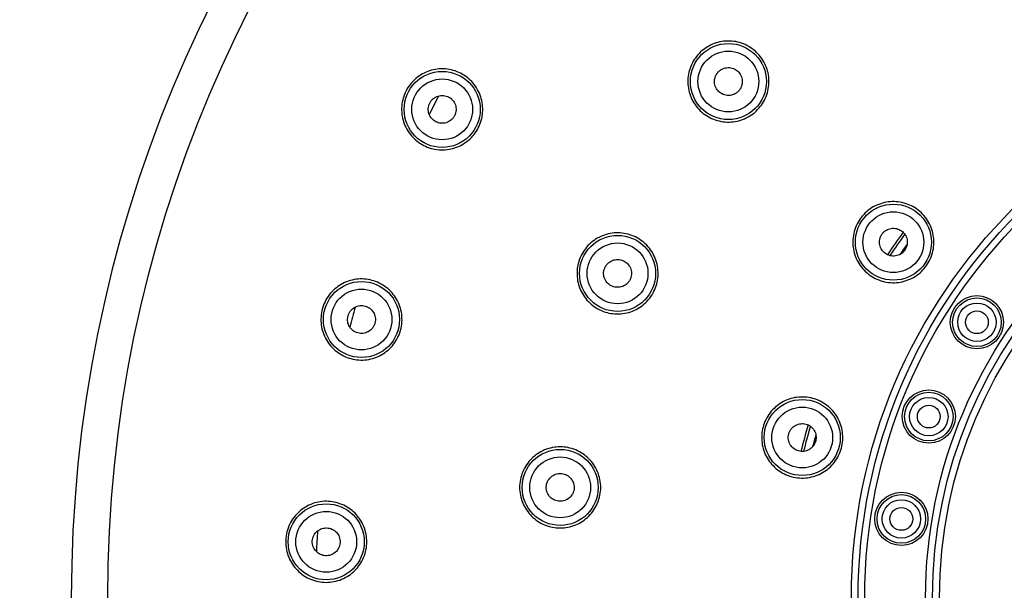
# Model space of a CAD drawing. Units: millimetres. Extents: x 11 to 385, y 11 to 269.
# Drawn here: x 138 to 176, y 99 to 122 of the extents above; entities that cross this region are included whole.
import ezdxf

# ---------------------------------------------------------------- set-up
doc = ezdxf.new("R2010")
doc.units = ezdxf.units.MM
doc.header["$LTSCALE"] = 1.333333
for name, color, linetype, lineweight, true_color in [('Dimension (ISO)', 7, 'Continuous', 18, 0x000040), ('Visible (ISO)', 7, 'Continuous', 25, 0x000040), ('Visible Narrow (ISO)', 7, 'Continuous', 25, 0x000040)]:
    doc.layers.add(name, color=color, linetype=linetype, lineweight=lineweight, true_color=true_color)
doc.styles.add('Samuel Heath (ISO)', font='tahoma.ttf')
doc.dimstyles.new('Samuel Heath (ISO)', dxfattribs={"dimscale": 1.333333, "dimtxt": 3, "dimasz": 2.5, "dimexe": 1, "dimexo": 1.5, "dimgap": 0.762, "dimtad": 0, "dimtih": 1, "dimtoh": 1, "dimzin": 0, "dimdsep": 46, "dimtxsty": 'Samuel Heath (ISO)', "dimcen": 0.09, "dimdle": 10, "dimclrd": 256, "dimclre": 256, "dimclrt": 256, "dimazin": 0, "dimtfac": 1, "dimtmove": 0, "dimatfit": 3, "dimfxl": 1, "dimtolj": 1, "dimtzin": 0, "dimlwd": 15, "dimlwe": 15, "dimarcsym": 0})

# ---------------------------------------------------------------- blocks, each defined once
blk = doc.blocks.new('*D7')
at = {"layer": 'Defpoints', "color": 0, "transparency": 16777216}
for p in [(150.892, 131.44), (233.355, 66.442)]:
    blk.add_point(p, dxfattribs=at)
at = {"layer": 'Dimension (ISO)', "color": 176, "lineweight": 15, "true_color": 0x000080, "transparency": 16777216}
for p, q in [((126.472, 147.864), (130.055, 147.864)), ((130.055, 147.864), (148.274, 133.503)), ((192.124, 98.821), (192.124, 99.061)), ((192.004, 98.941), (192.244, 98.941))]:
    blk.add_line(p, q, dxfattribs=at)
at = {"layer": 'Dimension (ISO)', "color": 176, "true_color": 0x000080, "transparency": 16777216}
blk.add_solid([(148.618, 133.939), (147.93, 133.067), (150.892, 131.44)], dxfattribs=at)
at = {"layer": 'Dimension (ISO)', "color": 176, "lineweight": 18, "true_color": 0x000080, "transparency": 16777216, "char_height": 4, "attachment_point": 2, "style": 'Samuel Heath (ISO)'}
for s, insert in [('\\A1; ∅105.00', (114.277, 153.188)), ('\\A1;[∅4 1/8]', (114.277, 146.848))]:
    blk.add_mtext(s, dxfattribs=dict(at, insert=insert))

msp = doc.modelspace()

# ---------------------------------------------------------------- linework, layer by layer
at = {"layer": 'Visible (ISO)'}
for centre, radius in [((165.546, 119.334), 1.5), ((154.256, 118.235), 1.5), ((172.054, 112.993), 1.5), ((161.174, 111.761), 1.5), ((151.072, 109.94), 1.5), ((175.35, 109.833), 1.05), ((175.35, 109.833), 0.45), ((173.452, 106.108), 1.05), ((168.459, 105.282), 1.5), ((173.452, 106.108), 0.45), ((158.91, 103.313), 1.5), ((172.37, 102.069), 1.05), ((149.682, 101.165), 1.5), ((172.37, 102.069), 0.45)]:
    msp.add_circle(centre, radius, dxfattribs=at)
for radius, start, end in [(52.5, 2.4966, 357.5034), (24, 144.4626, 145.5374), (24, 164.4626, 165.5374)]:
    msp.add_arc((192.124, 98.941), radius, start, end, dxfattribs=at)
for points, knots in [([(164.161, 120.134), (164.261, 120.308), (164.403, 120.474), (164.742, 120.733), (164.938, 120.828), (165.326, 120.932), (165.544, 120.948), (165.967, 120.893), (166.172, 120.82), (166.52, 120.619), (166.686, 120.477), (166.946, 120.139), (167.04, 119.942), (167.144, 119.554), (167.161, 119.337), (167.105, 118.914), (167.032, 118.708), (166.832, 118.36), (166.69, 118.195), (166.351, 117.935), (166.155, 117.841), (165.766, 117.737), (165.549, 117.72), (165.126, 117.776), (164.92, 117.848), (164.572, 118.049), (164.407, 118.191), (164.147, 118.529), (164.053, 118.726), (163.949, 119.114), (163.932, 119.331), (163.988, 119.754), (164.06, 119.96), (164.161, 120.134)], [-0.9645034, -0.9645034, -0.9645034, -0.9645034, -0.904236, -0.904236, -0.8439687, -0.8439687, -0.7836766, -0.7836766, -0.7233845, -0.7233845, -0.6630889, -0.6630889, -0.6027934, -0.6027934, -0.5425225, -0.5425225, -0.4822517, -0.4822517, -0.4219843, -0.4219843, -0.361717, -0.361717, -0.3014249, -0.3014249, -0.2411328, -0.2411328, -0.1808372, -0.1808372, -0.1205417, -0.1205417, -0.0602708, -0.0602708, 0, 0, 0, 0]), ([(152.83, 118.962), (152.922, 119.141), (153.055, 119.313), (153.379, 119.59), (153.57, 119.695), (153.952, 119.819), (154.169, 119.847), (154.594, 119.814), (154.803, 119.752), (155.161, 119.57), (155.334, 119.437), (155.611, 119.112), (155.716, 118.921), (155.84, 118.538), (155.868, 118.322), (155.834, 117.897), (155.773, 117.688), (155.59, 117.33), (155.457, 117.157), (155.133, 116.88), (154.942, 116.776), (154.559, 116.651), (154.343, 116.623), (153.918, 116.657), (153.709, 116.718), (153.351, 116.901), (153.178, 117.034), (152.901, 117.358), (152.796, 117.55), (152.672, 117.932), (152.644, 118.148), (152.678, 118.573), (152.739, 118.783), (152.83, 118.962)], [-0.9646165, -0.9646165, -0.9646165, -0.9646165, -0.9043486, -0.9043486, -0.8440806, -0.8440806, -0.7837715, -0.7837715, -0.7234624, -0.7234624, -0.6631532, -0.6631532, -0.6028441, -0.6028441, -0.5425762, -0.5425762, -0.4823082, -0.4823082, -0.4220403, -0.4220403, -0.3617724, -0.3617724, -0.3014633, -0.3014633, -0.2411541, -0.2411541, -0.1808547, -0.1808547, -0.1205554, -0.1205554, -0.0602777, -0.0602777, 0, 0, 0, 0]), ([(165.983, 118.999), (165.959, 118.968), (165.931, 118.94), (165.871, 118.889), (165.838, 118.867), (165.749, 118.82), (165.684, 118.796), (165.537, 118.779), (165.462, 118.786), (165.327, 118.826), (165.265, 118.857), (165.158, 118.939), (165.112, 118.99), (165.039, 119.111), (165.013, 119.181), (164.991, 119.327), (164.997, 119.397), (165.02, 119.495), (165.032, 119.532), (165.066, 119.604), (165.086, 119.638), (165.11, 119.669)], [-0.1535235, -0.1535235, -0.1535235, -0.1535235, -0.1417009, -0.1417009, -0.1298733, -0.1298733, -0.1115258, -0.1115258, -0.0934277, -0.0934277, -0.0767628, -0.0767628, -0.060098, -0.060098, -0.0419999, -0.0419999, -0.023652, -0.023652, -0.0118241, -0.0118241, -0.000001, -0.000001, -0.000001, -0.000001]), ([(165.11, 119.669), (165.134, 119.7), (165.162, 119.729), (165.222, 119.779), (165.255, 119.801), (165.344, 119.848), (165.409, 119.872), (165.556, 119.889), (165.631, 119.882), (165.766, 119.842), (165.828, 119.812), (165.935, 119.729), (165.98, 119.678), (166.054, 119.557), (166.08, 119.487), (166.101, 119.341), (166.096, 119.272), (166.073, 119.174), (166.06, 119.136), (166.027, 119.065), (166.007, 119.031), (165.983, 118.999)], [-0.1535235, -0.1535235, -0.1535235, -0.1535235, -0.1417009, -0.1417009, -0.1298733, -0.1298733, -0.1115258, -0.1115258, -0.0934277, -0.0934277, -0.0767628, -0.0767628, -0.060098, -0.060098, -0.0419999, -0.0419999, -0.023652, -0.023652, -0.0118241, -0.0118241, -0.000001, -0.000001, -0.000001, -0.000001]), ([(154.746, 117.986), (154.728, 117.95), (154.706, 117.917), (154.656, 117.857), (154.628, 117.829), (154.549, 117.766), (154.489, 117.731), (154.348, 117.688), (154.273, 117.681), (154.133, 117.696), (154.066, 117.714), (153.946, 117.776), (153.892, 117.818), (153.798, 117.923), (153.759, 117.988), (153.711, 118.127), (153.704, 118.197), (153.709, 118.297), (153.715, 118.336), (153.734, 118.413), (153.748, 118.45), (153.766, 118.485)], [-0.1535235, -0.1535235, -0.1535235, -0.1535235, -0.1417009, -0.1417009, -0.1298733, -0.1298733, -0.1115258, -0.1115258, -0.0934277, -0.0934277, -0.0767628, -0.0767628, -0.060098, -0.060098, -0.0419999, -0.0419999, -0.023652, -0.023652, -0.0118241, -0.0118241, -0.000001, -0.000001, -0.000001, -0.000001]), ([(153.766, 118.485), (153.784, 118.52), (153.806, 118.553), (153.856, 118.614), (153.884, 118.642), (153.963, 118.704), (154.023, 118.739), (154.164, 118.782), (154.239, 118.789), (154.379, 118.775), (154.445, 118.756), (154.566, 118.695), (154.62, 118.652), (154.714, 118.547), (154.752, 118.483), (154.8, 118.343), (154.807, 118.274), (154.803, 118.173), (154.797, 118.134), (154.778, 118.058), (154.764, 118.021), (154.746, 117.986)], [-0.1535235, -0.1535235, -0.1535235, -0.1535235, -0.1417009, -0.1417009, -0.1298733, -0.1298733, -0.1115258, -0.1115258, -0.0934277, -0.0934277, -0.0767628, -0.0767628, -0.060098, -0.060098, -0.0419999, -0.0419999, -0.023652, -0.023652, -0.0118241, -0.0118241, -0.000001, -0.000001, -0.000001, -0.000001]), ([(170.744, 113.911), (170.859, 114.076), (171.015, 114.228), (171.375, 114.457), (171.579, 114.534), (171.974, 114.604), (172.192, 114.601), (172.609, 114.509), (172.808, 114.419), (173.137, 114.189), (173.289, 114.033), (173.519, 113.673), (173.595, 113.469), (173.665, 113.073), (173.663, 112.855), (173.57, 112.439), (173.48, 112.24), (173.25, 111.911), (173.094, 111.758), (172.734, 111.529), (172.53, 111.452), (172.135, 111.383), (171.916, 111.385), (171.5, 111.477), (171.301, 111.567), (170.972, 111.798), (170.82, 111.954), (170.59, 112.314), (170.514, 112.518), (170.444, 112.913), (170.446, 113.131), (170.539, 113.548), (170.629, 113.746), (170.744, 113.911)], [-0.9644171, -0.9644171, -0.9644171, -0.9644171, -0.9041479, -0.9041479, -0.8438786, -0.8438786, -0.7835957, -0.7835957, -0.7233128, -0.7233128, -0.6630299, -0.6630299, -0.602747, -0.602747, -0.5424778, -0.5424778, -0.4822085, -0.4822085, -0.4219393, -0.4219393, -0.3616701, -0.3616701, -0.3013872, -0.3013872, -0.2411043, -0.2411043, -0.1808214, -0.1808214, -0.1205384, -0.1205384, -0.0602692, -0.0602692, 0, 0, 0, 0]), ([(171.604, 113.309), (171.627, 113.341), (171.653, 113.371), (171.711, 113.424), (171.743, 113.447), (171.83, 113.498), (171.894, 113.525), (172.04, 113.548), (172.115, 113.544), (172.252, 113.51), (172.315, 113.483), (172.425, 113.405), (172.473, 113.356), (172.552, 113.238), (172.581, 113.169), (172.609, 113.024), (172.606, 112.955), (172.588, 112.856), (172.577, 112.818), (172.546, 112.745), (172.528, 112.71), (172.505, 112.678)], [-0.1535235, -0.1535235, -0.1535235, -0.1535235, -0.1417009, -0.1417009, -0.1298733, -0.1298733, -0.1115258, -0.1115258, -0.0934277, -0.0934277, -0.0767628, -0.0767628, -0.060098, -0.060098, -0.0419999, -0.0419999, -0.023652, -0.023652, -0.0118241, -0.0118241, -0.000001, -0.000001, -0.000001, -0.000001]), ([(159.628, 112.175), (159.68, 112.369), (159.774, 112.565), (160.034, 112.904), (160.2, 113.046), (160.548, 113.247), (160.753, 113.319), (161.176, 113.375), (161.394, 113.358), (161.782, 113.254), (161.979, 113.16), (162.317, 112.9), (162.459, 112.734), (162.66, 112.386), (162.732, 112.181), (162.788, 111.758), (162.771, 111.54), (162.667, 111.152), (162.573, 110.956), (162.313, 110.617), (162.148, 110.475), (161.8, 110.274), (161.594, 110.202), (161.171, 110.146), (160.954, 110.163), (160.566, 110.267), (160.369, 110.361), (160.03, 110.621), (159.888, 110.787), (159.688, 111.135), (159.615, 111.34), (159.56, 111.763), (159.576, 111.981), (159.628, 112.175)], [-0.9645034, -0.9645034, -0.9645034, -0.9645034, -0.904236, -0.904236, -0.8439687, -0.8439687, -0.7836766, -0.7836766, -0.7233845, -0.7233845, -0.6630889, -0.6630889, -0.6027934, -0.6027934, -0.5425225, -0.5425225, -0.4822517, -0.4822517, -0.4219843, -0.4219843, -0.361717, -0.361717, -0.3014249, -0.3014249, -0.2411328, -0.2411328, -0.1808372, -0.1808372, -0.1205417, -0.1205417, -0.0602708, -0.0602708, 0, 0, 0, 0]), ([(172.505, 112.678), (172.482, 112.646), (172.456, 112.616), (172.398, 112.563), (172.366, 112.539), (172.279, 112.488), (172.215, 112.462), (172.069, 112.439), (171.994, 112.442), (171.857, 112.476), (171.794, 112.504), (171.684, 112.581), (171.636, 112.631), (171.557, 112.748), (171.528, 112.817), (171.5, 112.962), (171.503, 113.032), (171.521, 113.131), (171.532, 113.169), (171.563, 113.242), (171.581, 113.276), (171.604, 113.309)], [-0.1535235, -0.1535235, -0.1535235, -0.1535235, -0.1417009, -0.1417009, -0.1298733, -0.1298733, -0.1115258, -0.1115258, -0.0934277, -0.0934277, -0.0767628, -0.0767628, -0.060098, -0.060098, -0.0419999, -0.0419999, -0.023652, -0.023652, -0.0118241, -0.0118241, -0.000001, -0.000001, -0.000001, -0.000001]), ([(160.666, 111.971), (160.681, 112.007), (160.7, 112.042), (160.745, 112.107), (160.771, 112.136), (160.845, 112.205), (160.902, 112.245), (161.039, 112.299), (161.113, 112.311), (161.254, 112.308), (161.322, 112.295), (161.447, 112.243), (161.504, 112.205), (161.606, 112.107), (161.649, 112.046), (161.708, 111.911), (161.72, 111.842), (161.724, 111.742), (161.721, 111.702), (161.708, 111.625), (161.697, 111.586), (161.682, 111.55)], [-0.1535235, -0.1535235, -0.1535235, -0.1535235, -0.1417009, -0.1417009, -0.1298733, -0.1298733, -0.1115258, -0.1115258, -0.0934277, -0.0934277, -0.0767628, -0.0767628, -0.060098, -0.060098, -0.0419999, -0.0419999, -0.023652, -0.023652, -0.0118241, -0.0118241, -0.000001, -0.000001, -0.000001, -0.000001]), ([(161.682, 111.55), (161.667, 111.514), (161.647, 111.479), (161.602, 111.414), (161.576, 111.385), (161.502, 111.316), (161.445, 111.276), (161.308, 111.222), (161.234, 111.21), (161.093, 111.213), (161.026, 111.227), (160.901, 111.278), (160.843, 111.316), (160.742, 111.414), (160.698, 111.475), (160.639, 111.61), (160.627, 111.679), (160.623, 111.779), (160.626, 111.819), (160.64, 111.896), (160.651, 111.935), (160.666, 111.971)], [-0.1535235, -0.1535235, -0.1535235, -0.1535235, -0.1417009, -0.1417009, -0.1298733, -0.1298733, -0.1115258, -0.1115258, -0.0934277, -0.0934277, -0.0767628, -0.0767628, -0.060098, -0.060098, -0.0419999, -0.0419999, -0.023652, -0.023652, -0.0118241, -0.0118241, -0.000001, -0.000001, -0.000001, -0.000001]), ([(149.526, 110.355), (149.578, 110.549), (149.673, 110.745), (149.932, 111.084), (150.098, 111.226), (150.446, 111.426), (150.651, 111.499), (151.075, 111.555), (151.292, 111.538), (151.68, 111.434), (151.877, 111.34), (152.215, 111.08), (152.357, 110.914), (152.558, 110.566), (152.63, 110.361), (152.686, 109.938), (152.669, 109.72), (152.565, 109.332), (152.471, 109.136), (152.211, 108.797), (152.046, 108.655), (151.698, 108.454), (151.492, 108.382), (151.069, 108.326), (150.852, 108.343), (150.464, 108.447), (150.267, 108.541), (149.929, 108.801), (149.787, 108.967), (149.586, 109.315), (149.513, 109.52), (149.458, 109.943), (149.474, 110.16), (149.526, 110.355)], [-0.9646165, -0.9646165, -0.9646165, -0.9646165, -0.9043486, -0.9043486, -0.8440806, -0.8440806, -0.7837715, -0.7837715, -0.7234624, -0.7234624, -0.6631532, -0.6631532, -0.6028441, -0.6028441, -0.5425762, -0.5425762, -0.4823082, -0.4823082, -0.4220403, -0.4220403, -0.3617724, -0.3617724, -0.3014633, -0.3014633, -0.2411541, -0.2411541, -0.180845, -0.180845, -0.1205358, -0.1205358, -0.0602679, -0.0602679, 0, 0, 0, 0]), ([(150.541, 110.083), (150.551, 110.121), (150.565, 110.158), (150.602, 110.228), (150.624, 110.261), (150.688, 110.338), (150.739, 110.385), (150.868, 110.457), (150.94, 110.479), (151.08, 110.494), (151.149, 110.489), (151.279, 110.454), (151.341, 110.424), (151.455, 110.341), (151.506, 110.286), (151.582, 110.159), (151.603, 110.093), (151.62, 109.994), (151.622, 109.954), (151.619, 109.875), (151.613, 109.836), (151.603, 109.798)], [-0.1535235, -0.1535235, -0.1535235, -0.1535235, -0.1417009, -0.1417009, -0.1298733, -0.1298733, -0.1115258, -0.1115258, -0.0934277, -0.0934277, -0.0767628, -0.0767628, -0.060098, -0.060098, -0.0419999, -0.0419999, -0.023652, -0.023652, -0.0118241, -0.0118241, -0.000001, -0.000001, -0.000001, -0.000001]), ([(151.603, 109.798), (151.593, 109.76), (151.578, 109.723), (151.542, 109.653), (151.52, 109.62), (151.456, 109.543), (151.404, 109.496), (151.275, 109.424), (151.204, 109.402), (151.063, 109.387), (150.995, 109.392), (150.864, 109.427), (150.802, 109.457), (150.689, 109.54), (150.638, 109.595), (150.562, 109.722), (150.54, 109.788), (150.524, 109.887), (150.521, 109.927), (150.525, 110.006), (150.53, 110.045), (150.541, 110.083)], [-0.1535235, -0.1535235, -0.1535235, -0.1535235, -0.1417009, -0.1417009, -0.1298733, -0.1298733, -0.1115258, -0.1115258, -0.0934277, -0.0934277, -0.0767628, -0.0767628, -0.060098, -0.060098, -0.0419999, -0.0419999, -0.023652, -0.023652, -0.0118241, -0.0118241, -0.000001, -0.000001, -0.000001, -0.000001]), ([(166.913, 105.696), (166.965, 105.89), (167.059, 106.086), (167.319, 106.425), (167.484, 106.567), (167.832, 106.768), (168.038, 106.84), (168.461, 106.896), (168.679, 106.879), (169.067, 106.775), (169.263, 106.681), (169.602, 106.421), (169.744, 106.256), (169.945, 105.908), (170.017, 105.702), (170.073, 105.279), (170.056, 105.062), (169.952, 104.674), (169.858, 104.477), (169.598, 104.138), (169.433, 103.997), (169.085, 103.796), (168.879, 103.723), (168.456, 103.668), (168.238, 103.684), (167.85, 103.788), (167.654, 103.882), (167.315, 104.142), (167.173, 104.308), (166.972, 104.656), (166.9, 104.861), (166.844, 105.284), (166.861, 105.502), (166.913, 105.696)], [-0.9644171, -0.9644171, -0.9644171, -0.9644171, -0.9041479, -0.9041479, -0.8438786, -0.8438786, -0.7835957, -0.7835957, -0.7233128, -0.7233128, -0.6630299, -0.6630299, -0.602747, -0.602747, -0.5424778, -0.5424778, -0.4822085, -0.4822085, -0.4219393, -0.4219393, -0.3616701, -0.3616701, -0.3013872, -0.3013872, -0.2411043, -0.2411043, -0.1808214, -0.1808214, -0.1205384, -0.1205384, -0.0602692, -0.0602692, 0, 0, 0, 0]), ([(167.927, 105.424), (167.938, 105.462), (167.952, 105.499), (167.989, 105.569), (168.011, 105.602), (168.075, 105.679), (168.126, 105.726), (168.255, 105.798), (168.327, 105.82), (168.467, 105.835), (168.536, 105.83), (168.666, 105.795), (168.728, 105.765), (168.842, 105.682), (168.893, 105.627), (168.969, 105.5), (168.99, 105.434), (169.007, 105.335), (169.009, 105.295), (169.006, 105.217), (169, 105.177), (168.99, 105.139)], [-0.1535235, -0.1535235, -0.1535235, -0.1535235, -0.1417009, -0.1417009, -0.1298733, -0.1298733, -0.1115258, -0.1115258, -0.0934277, -0.0934277, -0.0767628, -0.0767628, -0.060098, -0.060098, -0.0419999, -0.0419999, -0.023652, -0.023652, -0.0118241, -0.0118241, -0.000001, -0.000001, -0.000001, -0.000001]), ([(168.99, 105.139), (168.979, 105.101), (168.965, 105.064), (168.928, 104.995), (168.907, 104.962), (168.842, 104.884), (168.791, 104.837), (168.662, 104.765), (168.59, 104.743), (168.45, 104.728), (168.381, 104.733), (168.251, 104.768), (168.189, 104.798), (168.075, 104.881), (168.024, 104.936), (167.948, 105.063), (167.927, 105.129), (167.91, 105.228), (167.908, 105.268), (167.911, 105.347), (167.917, 105.386), (167.927, 105.424)], [-0.1535235, -0.1535235, -0.1535235, -0.1535235, -0.1417009, -0.1417009, -0.1298733, -0.1298733, -0.1115258, -0.1115258, -0.0934277, -0.0934277, -0.0767628, -0.0767628, -0.060098, -0.060098, -0.0419999, -0.0419999, -0.023652, -0.023652, -0.0118241, -0.0118241, -0.000001, -0.000001, -0.000001, -0.000001]), ([(157.31, 103.313), (157.31, 103.514), (157.35, 103.728), (157.514, 104.123), (157.637, 104.302), (157.921, 104.587), (158.101, 104.71), (158.495, 104.873), (158.709, 104.913), (159.111, 104.913), (159.326, 104.873), (159.72, 104.71), (159.9, 104.587), (160.184, 104.302), (160.307, 104.123), (160.47, 103.728), (160.51, 103.514), (160.51, 103.112), (160.47, 102.898), (160.307, 102.504), (160.184, 102.324), (159.9, 102.04), (159.72, 101.917), (159.325, 101.753), (159.111, 101.713), (158.709, 101.713), (158.495, 101.753), (158.101, 101.917), (157.921, 102.04), (157.637, 102.324), (157.514, 102.504), (157.35, 102.898), (157.31, 103.112), (157.31, 103.313)], [-0.9645034, -0.9645034, -0.9645034, -0.9645034, -0.904236, -0.904236, -0.8439687, -0.8439687, -0.7836766, -0.7836766, -0.7233845, -0.7233845, -0.6630889, -0.6630889, -0.6027934, -0.6027934, -0.5425225, -0.5425225, -0.4822517, -0.4822517, -0.4219843, -0.4219843, -0.361717, -0.361717, -0.3014249, -0.3014249, -0.2411328, -0.2411328, -0.1808372, -0.1808372, -0.1205417, -0.1205417, -0.0602708, -0.0602708, 0, 0, 0, 0]), ([(158.365, 103.385), (158.37, 103.424), (158.38, 103.463), (158.407, 103.537), (158.424, 103.572), (158.478, 103.657), (158.523, 103.71), (158.641, 103.798), (158.709, 103.83), (158.846, 103.863), (158.915, 103.867), (159.049, 103.85), (159.114, 103.828), (159.238, 103.76), (159.296, 103.712), (159.388, 103.597), (159.417, 103.534), (159.447, 103.438), (159.454, 103.399), (159.461, 103.32), (159.461, 103.281), (159.456, 103.241)], [-0.1535235, -0.1535235, -0.1535235, -0.1535235, -0.1417009, -0.1417009, -0.1298733, -0.1298733, -0.1115258, -0.1115258, -0.0934277, -0.0934277, -0.0767628, -0.0767628, -0.060098, -0.060098, -0.0419999, -0.0419999, -0.023652, -0.023652, -0.0118241, -0.0118241, -0.000001, -0.000001, -0.000001, -0.000001]), ([(159.456, 103.241), (159.45, 103.202), (159.441, 103.164), (159.414, 103.09), (159.396, 103.054), (159.343, 102.969), (159.298, 102.916), (159.179, 102.828), (159.111, 102.797), (158.974, 102.763), (158.906, 102.759), (158.771, 102.777), (158.706, 102.799), (158.583, 102.866), (158.525, 102.914), (158.433, 103.03), (158.403, 103.093), (158.374, 103.189), (158.366, 103.228), (158.359, 103.306), (158.36, 103.346), (158.365, 103.385)], [-0.1535235, -0.1535235, -0.1535235, -0.1535235, -0.1417009, -0.1417009, -0.1298733, -0.1298733, -0.1115258, -0.1115258, -0.0934277, -0.0934277, -0.0767628, -0.0767628, -0.060098, -0.060098, -0.0419999, -0.0419999, -0.023652, -0.023652, -0.0118241, -0.0118241, -0.000001, -0.000001, -0.000001, -0.000001]), ([(148.084, 101.249), (148.095, 101.449), (148.146, 101.661), (148.33, 102.046), (148.462, 102.219), (148.761, 102.488), (148.947, 102.602), (149.349, 102.744), (149.565, 102.773), (149.966, 102.752), (150.178, 102.701), (150.563, 102.517), (150.737, 102.385), (151.005, 102.086), (151.119, 101.9), (151.261, 101.498), (151.29, 101.282), (151.269, 100.881), (151.218, 100.669), (151.034, 100.284), (150.902, 100.11), (150.603, 99.842), (150.417, 99.728), (150.015, 99.585), (149.799, 99.557), (149.398, 99.578), (149.186, 99.629), (148.8, 99.813), (148.627, 99.945), (148.358, 100.244), (148.245, 100.43), (148.102, 100.832), (148.074, 101.048), (148.084, 101.249)], [-0.9646165, -0.9646165, -0.9646165, -0.9646165, -0.9043486, -0.9043486, -0.8440806, -0.8440806, -0.7837715, -0.7837715, -0.7234624, -0.7234624, -0.6631532, -0.6631532, -0.6028441, -0.6028441, -0.5425762, -0.5425762, -0.4823082, -0.4823082, -0.4220403, -0.4220403, -0.3617724, -0.3617724, -0.3014633, -0.3014633, -0.2411541, -0.2411541, -0.180845, -0.180845, -0.1205358, -0.1205358, -0.0602679, -0.0602679, 0, 0, 0, 0]), ([(149.133, 101.194), (149.135, 101.233), (149.141, 101.272), (149.163, 101.348), (149.177, 101.385), (149.224, 101.474), (149.264, 101.53), (149.376, 101.628), (149.441, 101.664), (149.575, 101.708), (149.643, 101.718), (149.778, 101.711), (149.845, 101.694), (149.974, 101.636), (150.035, 101.593), (150.136, 101.485), (150.17, 101.425), (150.207, 101.331), (150.218, 101.293), (150.231, 101.215), (150.233, 101.175), (150.231, 101.136)], [-0.1535235, -0.1535235, -0.1535235, -0.1535235, -0.1417009, -0.1417009, -0.1298733, -0.1298733, -0.1115258, -0.1115258, -0.0934277, -0.0934277, -0.0767628, -0.0767628, -0.060098, -0.060098, -0.0419999, -0.0419999, -0.023652, -0.023652, -0.0118241, -0.0118241, -0.000001, -0.000001, -0.000001, -0.000001]), ([(150.231, 101.136), (150.229, 101.097), (150.222, 101.058), (150.201, 100.982), (150.187, 100.945), (150.14, 100.856), (150.1, 100.799), (149.988, 100.702), (149.923, 100.666), (149.789, 100.622), (149.721, 100.612), (149.586, 100.619), (149.519, 100.636), (149.39, 100.694), (149.329, 100.737), (149.228, 100.845), (149.194, 100.905), (149.157, 100.999), (149.146, 101.037), (149.133, 101.115), (149.131, 101.154), (149.133, 101.194)], [-0.1535235, -0.1535235, -0.1535235, -0.1535235, -0.1417009, -0.1417009, -0.1298733, -0.1298733, -0.1115258, -0.1115258, -0.0934277, -0.0934277, -0.0767628, -0.0767628, -0.060098, -0.060098, -0.0419999, -0.0419999, -0.023652, -0.023652, -0.0118241, -0.0118241, -0.000001, -0.000001, -0.000001, -0.000001])]:
    msp.add_open_spline(points, degree=3, knots=knots, dxfattribs=at)
at = {"layer": 'Visible Narrow (ISO)'}
for centre, radius in [((192.124, 98.941), 51.063), ((165.546, 119.334), 1.2), ((192.124, 98.941), 21.728), ((192.124, 98.941), 21.461), ((192.124, 98.941), 21.2), ((154.256, 118.235), 1.2), ((192.124, 98.941), 18.8), ((192.124, 98.941), 18.525), ((192.124, 98.941), 18.254), ((172.054, 112.993), 1.2), ((161.174, 111.761), 1.2), ((151.072, 109.94), 1.2), ((175.35, 109.833), 0.958), ((175.35, 109.833), 0.758), ((173.452, 106.108), 0.958), ((173.452, 106.108), 0.758), ((168.459, 105.282), 1.2), ((158.91, 103.313), 1.2), ((172.37, 102.069), 0.958), ((172.37, 102.069), 0.758), ((149.682, 101.165), 1.2)]:
    msp.add_circle(centre, radius, dxfattribs=at)
for radius, start, end in [(42.869, 152.452, 153.548), (24.412, 143.7288, 146.2712), (24.312, 143.7879, 146.2121), (24.012, 144.4026, 145.5974), (23.973, 144.6323, 145.3677), (42.869, 164.452, 165.548), (24.412, 163.7288, 166.2712), (24.312, 163.7879, 166.2121), (24.012, 164.4026, 165.5974), (23.973, 164.6323, 165.3677), (42.869, 176.452, 177.548)]:
    msp.add_arc((192.124, 98.941), radius, start, end, dxfattribs=at)

# ---------------------------------------------------------------- dimensions: what is measured, and where the dimension line sits
at = {"layer": 'Dimension (ISO)', "color": 176, "lineweight": 18, "true_color": 0x000080}
dim = msp.add_diameter_dim_2p(p1=(233.355, 66.442), p2=(150.892, 131.44), text=' <>\\X[∅4 1/8]', dimstyle='Samuel Heath (ISO)', override={"dimgap": 0.762, "dimdec": 2, "dimlfac": 1, "dimpost": '\\X', "dimtol": 0, "dimlim": 0, "dimtp": 0, "dimtm": 0, "dimtdec": 2, "dimtofl": 0, "dimtvp": -0.25}, dxfattribs=at)
dim.commit()
dim.dimension.update_dxf_attribs({"geometry": '*D7', "text_midpoint": (114.277, 147.864), "dimtype": 163})

doc.saveas('drawing.dxf')
